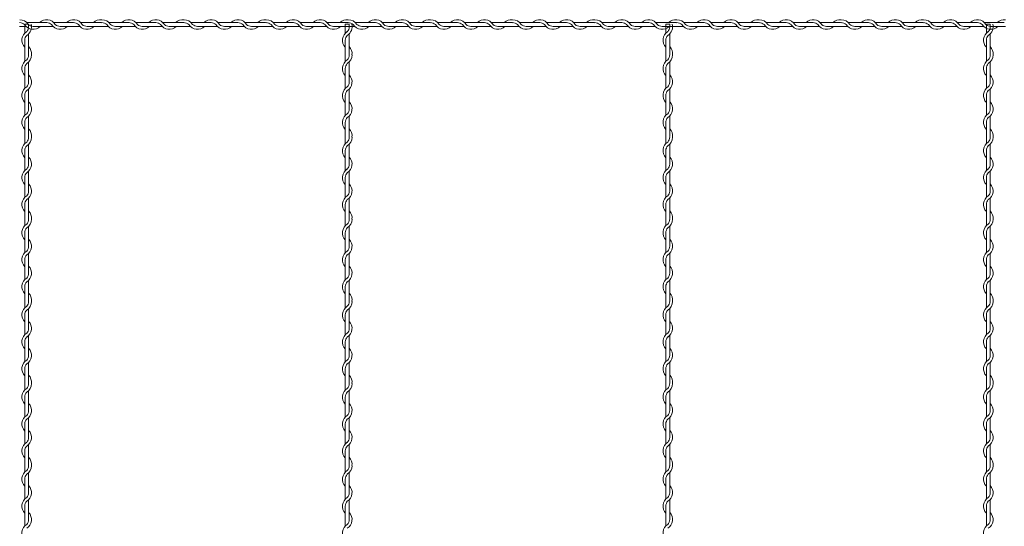
# Model space of a CAD drawing. Units: millimetres. Extents: x 573 to 8373, y 301 to 5801.
# Drawn here: x 4350 to 4657, y 3051 to 3209 of the extents above; entities that cross this region are included whole.
import ezdxf

# ---------------------------------------------------------------- set-up
doc = ezdxf.new("R2010")
doc.units = ezdxf.units.MM
doc.layers.get('0').update_dxf_attribs({"lineweight": 15})

msp = doc.modelspace()

# ---------------------------------------------------------------- linework, layer by layer
at = {"color": 0}
for p, q in [((4349.608, 3207.184), (4351.639, 3207.184)), ((4351.225, 3207.909), (4351.225, 3205.089)), ((4358.106, 3208.384), (4351.835, 3208.384)), ((4352.425, 3207.071), (4352.425, 3207.909)), ((4353.844, 3207.184), (4360.039, 3207.184)), ((4366.457, 3208.384), (4360.261, 3208.384)), ((4362.244, 3207.184), (4368.439, 3207.184)), ((4374.857, 3208.384), (4368.661, 3208.384)), ((4370.644, 3207.184), (4375.241, 3207.184)), ((4375.241, 3207.184), (4377.272, 3207.184)), ((4383.739, 3208.384), (4377.468, 3208.384)), ((4379.477, 3207.184), (4385.672, 3207.184)), ((4392.09, 3208.384), (4385.894, 3208.384)), ((4387.877, 3207.184), (4394.072, 3207.184)), ((4400.49, 3208.384), (4394.294, 3208.384)), ((4396.277, 3207.184), (4400.873, 3207.184)), ((4400.872, 3207.184), (4402.904, 3207.184)), ((4409.37, 3208.384), (4403.1, 3208.384)), ((4405.108, 3207.184), (4411.304, 3207.184)), ((4417.721, 3208.384), (4411.526, 3208.384)), ((4413.508, 3207.184), (4419.704, 3207.184)), ((4426.121, 3208.384), (4419.926, 3208.384)), ((4421.908, 3207.184), (4426.505, 3207.184)), ((4426.505, 3207.184), (4428.536, 3207.184)), ((4435.003, 3208.384), (4428.733, 3208.384)), ((4430.741, 3207.184), (4436.936, 3207.184)), ((4443.354, 3208.384), (4437.159, 3208.384)), ((4439.141, 3207.184), (4445.336, 3207.184)), ((4451.754, 3208.384), (4445.559, 3208.384)), ((4447.541, 3207.184), (4452.138, 3207.184)), ((4451.225, 3207.909), (4451.225, 3205.089)), ((4452.138, 3207.184), (4454.169, 3207.184)), ((4452.425, 3207.071), (4452.425, 3207.909)), ((4460.636, 3208.384), (4454.365, 3208.384)), ((4456.374, 3207.184), (4462.569, 3207.184)), ((4468.987, 3208.384), (4462.791, 3208.384)), ((4464.774, 3207.184), (4470.969, 3207.184)), ((4477.387, 3208.384), (4471.191, 3208.384)), ((4473.174, 3207.184), (4477.771, 3207.184)), ((4477.771, 3207.184), (4479.802, 3207.184)), ((4486.269, 3208.384), (4479.998, 3208.384)), ((4482.007, 3207.184), (4488.202, 3207.184)), ((4494.62, 3208.384), (4488.424, 3208.384)), ((4490.407, 3207.184), (4496.602, 3207.184)), ((4503.02, 3208.384), (4496.824, 3208.384)), ((4498.807, 3207.184), (4503.403, 3207.184)), ((4503.402, 3207.184), (4505.434, 3207.184)), ((4511.9, 3208.384), (4505.63, 3208.384)), ((4507.638, 3207.184), (4513.834, 3207.184)), ((4520.251, 3208.384), (4514.056, 3208.384)), ((4516.038, 3207.184), (4522.234, 3207.184)), ((4528.651, 3208.384), (4522.456, 3208.384)), ((4524.438, 3207.184), (4529.035, 3207.184)), ((4529.035, 3207.184), (4531.066, 3207.184)), ((4537.533, 3208.384), (4531.263, 3208.384)), ((4533.271, 3207.184), (4539.466, 3207.184)), ((4545.884, 3208.384), (4539.689, 3208.384)), ((4541.671, 3207.184), (4547.866, 3207.184)), ((4554.284, 3208.384), (4548.089, 3208.384)), ((4550.071, 3207.184), (4554.668, 3207.184)), ((4551.225, 3207.909), (4551.225, 3205.089)), ((4552.425, 3207.071), (4552.425, 3207.909)), ((4554.668, 3207.184), (4556.699, 3207.184)), ((4563.166, 3208.384), (4556.895, 3208.384)), ((4558.904, 3207.184), (4565.099, 3207.184)), ((4571.517, 3208.384), (4565.321, 3208.384)), ((4567.304, 3207.184), (4573.499, 3207.184)), ((4579.917, 3208.384), (4573.721, 3208.384)), ((4575.704, 3207.184), (4580.301, 3207.184)), ((4580.301, 3207.184), (4582.332, 3207.184)), ((4588.799, 3208.384), (4582.528, 3208.384)), ((4584.537, 3207.184), (4590.732, 3207.184)), ((4597.15, 3208.384), (4590.954, 3208.384)), ((4592.937, 3207.184), (4599.132, 3207.184)), ((4605.55, 3208.384), (4599.354, 3208.384)), ((4601.337, 3207.184), (4605.933, 3207.184)), ((4605.932, 3207.184), (4607.964, 3207.184)), ((4614.43, 3208.384), (4608.16, 3208.384)), ((4610.168, 3207.184), (4616.364, 3207.184)), ((4622.781, 3208.384), (4616.586, 3208.384)), ((4618.568, 3207.184), (4624.764, 3207.184)), ((4631.181, 3208.384), (4624.986, 3208.384)), ((4626.968, 3207.184), (4631.565, 3207.184)), ((4631.565, 3207.184), (4633.596, 3207.184)), ((4640.063, 3208.384), (4633.793, 3208.384)), ((4635.801, 3207.184), (4641.996, 3207.184)), ((4648.414, 3208.384), (4642.219, 3208.384)), ((4644.201, 3207.184), (4650.396, 3207.184)), ((4656.814, 3208.384), (4650.619, 3208.384)), ((4651.225, 3207.909), (4651.225, 3205.089)), ((4652.425, 3207.071), (4652.425, 3207.909)), ((4652.601, 3207.184), (4657.198, 3207.184)), ((4352.425, 3198.671), (4352.425, 3204.867)), ((4452.425, 3198.671), (4452.425, 3204.867)), ((4552.425, 3198.671), (4552.425, 3204.867)), ((4652.425, 3198.671), (4652.425, 3204.867)), ((4351.225, 3202.884), (4351.225, 3198.288)), ((4451.225, 3202.884), (4451.225, 3198.288)), ((4551.225, 3202.884), (4551.225, 3198.288)), ((4651.225, 3202.884), (4651.225, 3198.288)), ((4351.225, 3198.288), (4351.225, 3196.256)), ((4451.225, 3198.288), (4451.225, 3196.256)), ((4551.225, 3198.288), (4551.225, 3196.256)), ((4651.225, 3198.288), (4651.225, 3196.256)), ((4352.425, 3189.789), (4352.425, 3196.06)), ((4452.425, 3189.789), (4452.425, 3196.06)), ((4552.425, 3189.789), (4552.425, 3196.06)), ((4652.425, 3189.789), (4652.425, 3196.06)), ((4351.225, 3194.052), (4351.225, 3187.856)), ((4451.225, 3194.052), (4451.225, 3187.856)), ((4551.225, 3194.052), (4551.225, 3187.856)), ((4651.225, 3194.052), (4651.225, 3187.856)), ((4351.225, 3185.652), (4351.225, 3179.456)), ((4352.425, 3181.439), (4352.425, 3187.634)), ((4451.225, 3185.652), (4451.225, 3179.456)), ((4452.425, 3181.439), (4452.425, 3187.634)), ((4551.225, 3185.652), (4551.225, 3179.456)), ((4552.425, 3181.439), (4552.425, 3187.634)), ((4651.225, 3185.652), (4651.225, 3179.456)), ((4652.425, 3181.439), (4652.425, 3187.634)), ((4351.225, 3177.252), (4351.225, 3172.655)), ((4352.425, 3173.039), (4352.425, 3179.234)), ((4451.225, 3177.252), (4451.225, 3172.655)), ((4452.425, 3173.039), (4452.425, 3179.234)), ((4551.225, 3177.252), (4551.225, 3172.655)), ((4552.425, 3173.039), (4552.425, 3179.234)), ((4651.225, 3177.252), (4651.225, 3172.655)), ((4652.425, 3173.039), (4652.425, 3179.234)), ((4351.225, 3172.656), (4351.225, 3170.625)), ((4352.425, 3164.158), (4352.425, 3170.429)), ((4451.225, 3172.656), (4451.225, 3170.625)), ((4452.425, 3164.158), (4452.425, 3170.429)), ((4551.225, 3172.656), (4551.225, 3170.625)), ((4552.425, 3164.158), (4552.425, 3170.429)), ((4651.225, 3172.656), (4651.225, 3170.625)), ((4652.425, 3164.158), (4652.425, 3170.429)), ((4351.225, 3168.42), (4351.225, 3162.225)), ((4451.225, 3168.42), (4451.225, 3162.225)), ((4551.225, 3168.42), (4551.225, 3162.225)), ((4651.225, 3168.42), (4651.225, 3162.225)), ((4352.425, 3155.807), (4352.425, 3162.003)), ((4452.425, 3155.807), (4452.425, 3162.003)), ((4552.425, 3155.807), (4552.425, 3162.003)), ((4652.425, 3155.807), (4652.425, 3162.003)), ((4351.225, 3160.02), (4351.225, 3153.825)), ((4451.225, 3160.02), (4451.225, 3153.825)), ((4551.225, 3160.02), (4551.225, 3153.825)), ((4651.225, 3160.02), (4651.225, 3153.825)), ((4352.425, 3147.407), (4352.425, 3153.603)), ((4452.425, 3147.407), (4452.425, 3153.603)), ((4552.425, 3147.407), (4552.425, 3153.603)), ((4652.425, 3147.407), (4652.425, 3153.603)), ((4351.225, 3151.62), (4351.225, 3147.023)), ((4451.225, 3151.62), (4451.225, 3147.023)), ((4551.225, 3151.62), (4551.225, 3147.023)), ((4651.225, 3151.62), (4651.225, 3147.023)), ((4351.225, 3147.023), (4351.225, 3144.992)), ((4451.225, 3147.023), (4451.225, 3144.992)), ((4551.225, 3147.023), (4551.225, 3144.992)), ((4651.225, 3147.023), (4651.225, 3144.992)), ((4351.225, 3142.787), (4351.225, 3136.592)), ((4352.425, 3138.525), (4352.425, 3144.796)), ((4451.225, 3142.787), (4451.225, 3136.592)), ((4452.425, 3138.525), (4452.425, 3144.796)), ((4551.225, 3142.787), (4551.225, 3136.592)), ((4552.425, 3138.525), (4552.425, 3144.796)), ((4651.225, 3142.787), (4651.225, 3136.592)), ((4652.425, 3138.525), (4652.425, 3144.796)), ((4352.425, 3130.174), (4352.425, 3136.37)), ((4452.425, 3130.174), (4452.425, 3136.37)), ((4552.425, 3130.174), (4552.425, 3136.37)), ((4652.425, 3130.174), (4652.425, 3136.37)), ((4351.225, 3134.387), (4351.225, 3128.192)), ((4451.225, 3134.387), (4451.225, 3128.192)), ((4551.225, 3134.387), (4551.225, 3128.192)), ((4651.225, 3134.387), (4651.225, 3128.192)), ((4352.425, 3121.774), (4352.425, 3127.97)), ((4452.425, 3121.774), (4452.425, 3127.97)), ((4552.425, 3121.774), (4552.425, 3127.97)), ((4652.425, 3121.774), (4652.425, 3127.97)), ((4351.225, 3125.987), (4351.225, 3121.391)), ((4451.225, 3125.987), (4451.225, 3121.391)), ((4551.225, 3125.987), (4551.225, 3121.391)), ((4651.225, 3125.987), (4651.225, 3121.391)), ((4351.225, 3121.391), (4351.225, 3119.359)), ((4451.225, 3121.391), (4451.225, 3119.359)), ((4551.225, 3121.391), (4551.225, 3119.359)), ((4651.225, 3121.391), (4651.225, 3119.359)), ((4352.425, 3112.892), (4352.425, 3119.163)), ((4452.425, 3112.892), (4452.425, 3119.163)), ((4552.425, 3112.892), (4552.425, 3119.163)), ((4652.425, 3112.892), (4652.425, 3119.163)), ((4351.225, 3117.154), (4351.225, 3110.959)), ((4451.225, 3117.154), (4451.225, 3110.959)), ((4551.225, 3117.154), (4551.225, 3110.959)), ((4651.225, 3117.154), (4651.225, 3110.959)), ((4351.225, 3108.754), (4351.225, 3102.559)), ((4352.425, 3104.541), (4352.425, 3110.737)), ((4451.225, 3108.754), (4451.225, 3102.559)), ((4452.425, 3104.541), (4452.425, 3110.737)), ((4551.225, 3108.754), (4551.225, 3102.559)), ((4552.425, 3104.541), (4552.425, 3110.737)), ((4651.225, 3108.754), (4651.225, 3102.559)), ((4652.425, 3104.541), (4652.425, 3110.737)), ((4351.225, 3100.354), (4351.225, 3095.758)), ((4352.425, 3096.141), (4352.425, 3102.337)), ((4451.225, 3100.354), (4451.225, 3095.758)), ((4452.425, 3096.141), (4452.425, 3102.337)), ((4551.225, 3100.354), (4551.225, 3095.758)), ((4552.425, 3096.141), (4552.425, 3102.337)), ((4651.225, 3100.354), (4651.225, 3095.758)), ((4652.425, 3096.141), (4652.425, 3102.337)), ((4351.225, 3095.758), (4351.225, 3093.726)), ((4352.425, 3087.259), (4352.425, 3093.53)), ((4451.225, 3095.758), (4451.225, 3093.726)), ((4452.425, 3087.259), (4452.425, 3093.53)), ((4551.225, 3095.758), (4551.225, 3093.726)), ((4552.425, 3087.259), (4552.425, 3093.53)), ((4651.225, 3095.758), (4651.225, 3093.726)), ((4652.425, 3087.259), (4652.425, 3093.53)), ((4351.225, 3091.522), (4351.225, 3085.326)), ((4451.225, 3091.522), (4451.225, 3085.326)), ((4551.225, 3091.522), (4551.225, 3085.326)), ((4651.225, 3091.522), (4651.225, 3085.326)), ((4352.425, 3078.909), (4352.425, 3085.104)), ((4452.425, 3078.909), (4452.425, 3085.104)), ((4552.425, 3078.909), (4552.425, 3085.104)), ((4652.425, 3078.909), (4652.425, 3085.104)), ((4351.225, 3083.122), (4351.225, 3076.926)), ((4451.225, 3083.122), (4451.225, 3076.926)), ((4551.225, 3083.122), (4551.225, 3076.926)), ((4651.225, 3083.122), (4651.225, 3076.926)), ((4352.425, 3070.509), (4352.425, 3076.704)), ((4452.425, 3070.509), (4452.425, 3076.704)), ((4552.425, 3070.509), (4552.425, 3076.704)), ((4652.425, 3070.509), (4652.425, 3076.704)), ((4351.225, 3074.722), (4351.225, 3070.125)), ((4451.225, 3074.722), (4451.225, 3070.125)), ((4551.225, 3074.722), (4551.225, 3070.125)), ((4651.225, 3074.722), (4651.225, 3070.125)), ((4351.225, 3070.126), (4351.225, 3068.095)), ((4451.225, 3070.126), (4451.225, 3068.095)), ((4551.225, 3070.126), (4551.225, 3068.095)), ((4651.225, 3070.126), (4651.225, 3068.095)), ((4351.225, 3065.89), (4351.225, 3059.695)), ((4352.425, 3061.628), (4352.425, 3067.899)), ((4451.225, 3065.89), (4451.225, 3059.695)), ((4452.425, 3061.628), (4452.425, 3067.899)), ((4551.225, 3065.89), (4551.225, 3059.695)), ((4552.425, 3061.628), (4552.425, 3067.899)), ((4651.225, 3065.89), (4651.225, 3059.695)), ((4652.425, 3061.628), (4652.425, 3067.899)), ((4351.225, 3057.49), (4351.225, 3051.295)), ((4352.425, 3053.277), (4352.425, 3059.473)), ((4451.225, 3057.49), (4451.225, 3051.295)), ((4452.425, 3053.277), (4452.425, 3059.473)), ((4551.225, 3057.49), (4551.225, 3051.295)), ((4552.425, 3053.277), (4552.425, 3059.473)), ((4651.225, 3057.49), (4651.225, 3051.295)), ((4652.425, 3053.277), (4652.425, 3059.473))]:
    msp.add_line(p, q, dxfattribs=at)
at = {"ltscale": 25}
for p, q in [((4351.225, 3207.909), (4352.425, 3207.909)), ((4451.225, 3207.909), (4452.425, 3207.909)), ((4551.225, 3207.909), (4552.425, 3207.909)), ((4651.225, 3207.909), (4652.425, 3207.909))]:
    msp.add_line(p, q, dxfattribs=at)
at = {"color": 0}
for centre, radius, start, end in [((4349.631, 3206.134), 2.25, 47.16657, 90.25332), ((4349.631, 3206.134), 3.15, 31.58814, 90), ((4353.844, 3209.434), 3.15, 211.58814, 314.41531), ((4350.175, 3207.071), 3.15, 301.58814, 15.41746), ((4350.175, 3207.071), 2.25, 317.16657, 0), ((4353.844, 3209.434), 2.25, 227.16657, 270), ((4358.057, 3206.134), 3.15, 31.58814, 134.41531), ((4358.057, 3206.134), 2.25, 47.16657, 90), ((4362.244, 3209.434), 3.15, 211.83736, 314.41531), ((4362.244, 3209.434), 2.25, 227.65546, 270.24444), ((4366.457, 3206.134), 3.15, 31.58814, 134.41531), ((4366.457, 3206.134), 2.25, 47.16657, 90), ((4370.644, 3209.434), 3.15, 211.83736, 314.41531), ((4370.644, 3209.434), 2.25, 227.65546, 270.24444), ((4374.857, 3206.134), 3.15, 83.00172, 134.41531), ((4374.857, 3206.134), 2.25, 79.58604, 90), ((4375.264, 3206.134), 2.25, 47.16657, 90.25332), ((4375.264, 3206.134), 3.15, 31.58814, 90), ((4379.477, 3209.434), 3.15, 211.58814, 314.41531), ((4379.477, 3209.434), 2.25, 227.16657, 270), ((4383.69, 3206.134), 3.15, 31.58814, 134.41531), ((4383.69, 3206.134), 2.25, 47.16657, 90), ((4387.877, 3209.434), 3.15, 211.83736, 314.41531), ((4387.877, 3209.434), 2.25, 227.65546, 270.24444), ((4392.09, 3206.134), 3.15, 31.58814, 134.41531), ((4392.09, 3206.134), 2.25, 47.16657, 90), ((4396.277, 3209.434), 3.15, 211.83736, 314.41531), ((4396.277, 3209.434), 2.25, 227.65546, 270.24444), ((4400.49, 3206.134), 3.15, 83.00172, 134.41531), ((4400.49, 3206.134), 2.25, 79.58604, 90), ((4400.895, 3206.134), 2.25, 47.16657, 90.25332), ((4400.895, 3206.134), 3.15, 31.58814, 90), ((4405.108, 3209.434), 3.15, 211.58814, 314.41531), ((4405.108, 3209.434), 2.25, 227.16657, 270), ((4409.321, 3206.134), 3.15, 31.58814, 134.41531), ((4409.321, 3206.134), 2.25, 47.16657, 90), ((4413.508, 3209.434), 3.15, 211.83736, 314.41531), ((4413.508, 3209.434), 2.25, 227.65546, 270.24444), ((4417.721, 3206.134), 3.15, 31.58814, 134.41531), ((4417.721, 3206.134), 2.25, 47.16657, 90), ((4421.908, 3209.434), 3.15, 211.83736, 314.41531), ((4421.908, 3209.434), 2.25, 227.65546, 270.24444), ((4426.121, 3206.134), 3.15, 83.00172, 134.41531), ((4426.121, 3206.134), 2.25, 79.58604, 90), ((4426.528, 3206.134), 2.25, 47.16657, 90.25332), ((4426.528, 3206.134), 3.15, 31.58814, 90), ((4430.741, 3209.434), 3.15, 211.58814, 314.41531), ((4430.741, 3209.434), 2.25, 227.16657, 270), ((4434.954, 3206.134), 3.15, 31.58814, 134.41531), ((4434.954, 3206.134), 2.25, 47.16657, 90), ((4439.141, 3209.434), 3.15, 211.83736, 314.41531), ((4439.141, 3209.434), 2.25, 227.65546, 270.24444), ((4443.354, 3206.134), 3.15, 31.58814, 134.41531), ((4443.354, 3206.134), 2.25, 47.16657, 90), ((4447.541, 3209.434), 3.15, 211.83736, 314.41531), ((4447.541, 3209.434), 2.25, 227.65546, 270.24444), ((4451.754, 3206.134), 3.15, 83.00172, 134.41531), ((4451.754, 3206.134), 2.25, 79.58604, 90), ((4450.175, 3207.071), 3.15, 301.58814, 15.41746), ((4450.175, 3207.071), 2.25, 317.16657, 0), ((4452.161, 3206.134), 2.25, 47.16657, 90.25332), ((4452.161, 3206.134), 3.15, 31.58814, 90), ((4456.374, 3209.434), 3.15, 211.58814, 314.41531), ((4456.374, 3209.434), 2.25, 227.16657, 270), ((4460.587, 3206.134), 3.15, 31.58814, 134.41531), ((4460.587, 3206.134), 2.25, 47.16657, 90), ((4464.774, 3209.434), 3.15, 211.83736, 314.41531), ((4464.774, 3209.434), 2.25, 227.65546, 270.24444), ((4468.987, 3206.134), 3.15, 31.58814, 134.41531), ((4468.987, 3206.134), 2.25, 47.16657, 90), ((4473.174, 3209.434), 3.15, 211.83736, 314.41531), ((4473.174, 3209.434), 2.25, 227.65546, 270.24444), ((4477.387, 3206.134), 3.15, 83.00172, 134.41531), ((4477.387, 3206.134), 2.25, 79.58604, 90), ((4477.794, 3206.134), 2.25, 47.16657, 90.25332), ((4477.794, 3206.134), 3.15, 31.58814, 90), ((4482.007, 3209.434), 3.15, 211.58814, 314.41531), ((4482.007, 3209.434), 2.25, 227.16657, 270), ((4486.22, 3206.134), 3.15, 31.58814, 134.41531), ((4486.22, 3206.134), 2.25, 47.16657, 90), ((4490.407, 3209.434), 3.15, 211.83736, 314.41531), ((4490.407, 3209.434), 2.25, 227.65546, 270.24444), ((4494.62, 3206.134), 3.15, 31.58814, 134.41531), ((4494.62, 3206.134), 2.25, 47.16657, 90), ((4498.807, 3209.434), 3.15, 211.83736, 314.41531), ((4498.807, 3209.434), 2.25, 227.65546, 270.24444), ((4503.02, 3206.134), 3.15, 83.00172, 134.41531), ((4503.02, 3206.134), 2.25, 79.58604, 90), ((4503.425, 3206.134), 2.25, 47.16657, 90.25332), ((4503.425, 3206.134), 3.15, 31.58814, 90), ((4507.638, 3209.434), 3.15, 211.58814, 314.41531), ((4507.638, 3209.434), 2.25, 227.16657, 270), ((4511.851, 3206.134), 3.15, 31.58814, 134.41531), ((4511.851, 3206.134), 2.25, 47.16657, 90), ((4516.038, 3209.434), 3.15, 211.83736, 314.41531), ((4516.038, 3209.434), 2.25, 227.65546, 270.24444), ((4520.251, 3206.134), 3.15, 31.58814, 134.41531), ((4520.251, 3206.134), 2.25, 47.16657, 90), ((4524.438, 3209.434), 3.15, 211.83736, 314.41531), ((4524.438, 3209.434), 2.25, 227.65546, 270.24444), ((4528.651, 3206.134), 3.15, 83.00172, 134.41531), ((4528.651, 3206.134), 2.25, 79.58604, 90), ((4529.058, 3206.134), 2.25, 47.16657, 90.25332), ((4529.058, 3206.134), 3.15, 31.58814, 90), ((4533.271, 3209.434), 3.15, 211.58814, 314.41531), ((4533.271, 3209.434), 2.25, 227.16657, 270), ((4537.484, 3206.134), 3.15, 31.58814, 134.41531), ((4537.484, 3206.134), 2.25, 47.16657, 90), ((4541.671, 3209.434), 3.15, 211.83736, 314.41531), ((4541.671, 3209.434), 2.25, 227.65546, 270.24444), ((4545.884, 3206.134), 3.15, 31.58814, 134.41531), ((4545.884, 3206.134), 2.25, 47.16657, 90), ((4550.071, 3209.434), 3.15, 211.83736, 314.41531), ((4550.071, 3209.434), 2.25, 227.65546, 270.24444), ((4550.175, 3207.071), 3.15, 301.58814, 15.41746), ((4550.175, 3207.071), 2.25, 317.16657, 0), ((4554.284, 3206.134), 3.15, 83.00172, 134.41531), ((4554.284, 3206.134), 2.25, 79.58604, 90), ((4554.691, 3206.134), 2.25, 47.16657, 90.25332), ((4554.691, 3206.134), 3.15, 31.58814, 90), ((4558.904, 3209.434), 3.15, 211.58814, 314.41531), ((4558.904, 3209.434), 2.25, 227.16657, 270), ((4563.117, 3206.134), 3.15, 31.58814, 134.41531), ((4563.117, 3206.134), 2.25, 47.16657, 90), ((4567.304, 3209.434), 3.15, 211.83736, 314.41531), ((4567.304, 3209.434), 2.25, 227.65546, 270.24444), ((4571.517, 3206.134), 3.15, 31.58814, 134.41531), ((4571.517, 3206.134), 2.25, 47.16657, 90), ((4575.704, 3209.434), 3.15, 211.83736, 314.41531), ((4575.704, 3209.434), 2.25, 227.65546, 270.24444), ((4579.917, 3206.134), 3.15, 83.00172, 134.41531), ((4579.917, 3206.134), 2.25, 79.58604, 90), ((4580.324, 3206.134), 2.25, 47.16657, 90.25332), ((4580.324, 3206.134), 3.15, 31.58814, 90), ((4584.537, 3209.434), 3.15, 211.58814, 314.41531), ((4584.537, 3209.434), 2.25, 227.16657, 270), ((4588.75, 3206.134), 3.15, 31.58814, 134.41531), ((4588.75, 3206.134), 2.25, 47.16657, 90), ((4592.937, 3209.434), 3.15, 211.83736, 314.41531), ((4592.937, 3209.434), 2.25, 227.65546, 270.24444), ((4597.15, 3206.134), 3.15, 31.58814, 134.41531), ((4597.15, 3206.134), 2.25, 47.16657, 90), ((4601.337, 3209.434), 3.15, 211.83736, 314.41531), ((4601.337, 3209.434), 2.25, 227.65546, 270.24444), ((4605.55, 3206.134), 3.15, 83.00172, 134.41531), ((4605.55, 3206.134), 2.25, 79.58604, 90), ((4605.955, 3206.134), 2.25, 47.16657, 90.25332), ((4605.955, 3206.134), 3.15, 31.58814, 90), ((4610.168, 3209.434), 3.15, 211.58814, 314.41531), ((4610.168, 3209.434), 2.25, 227.16657, 270), ((4614.381, 3206.134), 3.15, 31.58814, 134.41531), ((4614.381, 3206.134), 2.25, 47.16657, 90), ((4618.568, 3209.434), 3.15, 211.83736, 314.41531), ((4618.568, 3209.434), 2.25, 227.65546, 270.24444), ((4622.781, 3206.134), 3.15, 31.58814, 134.41531), ((4622.781, 3206.134), 2.25, 47.16657, 90), ((4626.968, 3209.434), 3.15, 211.83736, 314.41531), ((4626.968, 3209.434), 2.25, 227.65546, 270.24444), ((4631.181, 3206.134), 3.15, 83.00172, 134.41531), ((4631.181, 3206.134), 2.25, 79.58604, 90), ((4631.588, 3206.134), 2.25, 47.16657, 90.25332), ((4631.588, 3206.134), 3.15, 31.58814, 90), ((4635.801, 3209.434), 3.15, 211.58814, 314.41531), ((4635.801, 3209.434), 2.25, 227.16657, 270), ((4640.014, 3206.134), 3.15, 31.58814, 134.41531), ((4640.014, 3206.134), 2.25, 47.16657, 90), ((4644.201, 3209.434), 3.15, 211.83736, 314.41531), ((4644.201, 3209.434), 2.25, 227.65546, 270.24444), ((4648.414, 3206.134), 3.15, 31.58814, 134.41531), ((4648.414, 3206.134), 2.25, 47.16657, 90), ((4652.601, 3209.434), 3.15, 211.83736, 314.41531), ((4652.601, 3209.434), 2.25, 227.65546, 270.24444), ((4650.175, 3207.071), 3.15, 301.58814, 15.41746), ((4650.175, 3207.071), 2.25, 317.16657, 0), ((4656.814, 3206.134), 3.15, 83.00172, 134.41531), ((4353.475, 3202.884), 3.15, 121.83736, 224.41531), ((4353.475, 3202.884), 2.25, 137.65546, 180.24444), ((4453.475, 3202.884), 3.15, 121.83736, 224.41531), ((4453.475, 3202.884), 2.25, 137.65546, 180.24444), ((4553.475, 3202.884), 3.15, 121.83736, 224.41531), ((4553.475, 3202.884), 2.25, 137.65546, 180.24444), ((4653.475, 3202.884), 3.15, 121.83736, 224.41531), ((4653.475, 3202.884), 2.25, 137.65546, 180.24444), ((4350.175, 3198.671), 3.15, 353.00172, 44.41531), ((4450.175, 3198.671), 3.15, 353.00172, 44.41531), ((4550.175, 3198.671), 3.15, 353.00172, 44.41531), ((4650.175, 3198.671), 3.15, 353.00172, 44.41531), ((4350.175, 3198.265), 2.25, 317.16657, 0.25332), ((4350.175, 3198.265), 3.15, 301.58814, 0), ((4350.175, 3198.671), 2.25, 349.58604, 0), ((4450.175, 3198.265), 2.25, 317.16657, 0.25332), ((4450.175, 3198.265), 3.15, 301.58814, 0), ((4450.175, 3198.671), 2.25, 349.58604, 0), ((4550.175, 3198.265), 2.25, 317.16657, 0.25332), ((4550.175, 3198.265), 3.15, 301.58814, 0), ((4550.175, 3198.671), 2.25, 349.58604, 0), ((4650.175, 3198.265), 2.25, 317.16657, 0.25332), ((4650.175, 3198.265), 3.15, 301.58814, 0), ((4650.175, 3198.671), 2.25, 349.58604, 0), ((4353.475, 3194.052), 3.15, 121.58814, 224.41531), ((4353.475, 3194.052), 2.25, 137.16657, 180), ((4453.475, 3194.052), 3.15, 121.58814, 224.41531), ((4453.475, 3194.052), 2.25, 137.16657, 180), ((4553.475, 3194.052), 3.15, 121.58814, 224.41531), ((4553.475, 3194.052), 2.25, 137.16657, 180), ((4653.475, 3194.052), 3.15, 121.58814, 224.41531), ((4653.475, 3194.052), 2.25, 137.16657, 180), ((4350.175, 3189.839), 3.15, 301.58814, 44.41531), ((4450.175, 3189.839), 3.15, 301.58814, 44.41531), ((4550.175, 3189.839), 3.15, 301.58814, 44.41531), ((4650.175, 3189.839), 3.15, 301.58814, 44.41531), ((4350.175, 3189.839), 2.25, 317.16657, 0), ((4450.175, 3189.839), 2.25, 317.16657, 0), ((4550.175, 3189.839), 2.25, 317.16657, 0), ((4650.175, 3189.839), 2.25, 317.16657, 0), ((4353.475, 3185.652), 3.15, 121.83736, 224.41531), ((4353.475, 3185.652), 2.25, 137.65546, 180.24444), ((4453.475, 3185.652), 3.15, 121.83736, 224.41531), ((4453.475, 3185.652), 2.25, 137.65546, 180.24444), ((4553.475, 3185.652), 3.15, 121.83736, 224.41531), ((4553.475, 3185.652), 2.25, 137.65546, 180.24444), ((4653.475, 3185.652), 3.15, 121.83736, 224.41531), ((4653.475, 3185.652), 2.25, 137.65546, 180.24444), ((4350.175, 3181.439), 3.15, 301.58814, 44.41531), ((4450.175, 3181.439), 3.15, 301.58814, 44.41531), ((4550.175, 3181.439), 3.15, 301.58814, 44.41531), ((4650.175, 3181.439), 3.15, 301.58814, 44.41531), ((4353.475, 3177.252), 3.15, 121.83736, 224.41531), ((4350.175, 3181.439), 2.25, 317.16657, 0), ((4453.475, 3177.252), 3.15, 121.83736, 224.41531), ((4450.175, 3181.439), 2.25, 317.16657, 0), ((4553.475, 3177.252), 3.15, 121.83736, 224.41531), ((4550.175, 3181.439), 2.25, 317.16657, 0), ((4653.475, 3177.252), 3.15, 121.83736, 224.41531), ((4650.175, 3181.439), 2.25, 317.16657, 0), ((4353.475, 3177.252), 2.25, 137.65546, 180.24444), ((4453.475, 3177.252), 2.25, 137.65546, 180.24444), ((4553.475, 3177.252), 2.25, 137.65546, 180.24444), ((4653.475, 3177.252), 2.25, 137.65546, 180.24444), ((4350.175, 3173.039), 3.15, 353.00172, 44.41531), ((4450.175, 3173.039), 3.15, 353.00172, 44.41531), ((4550.175, 3173.039), 3.15, 353.00172, 44.41531), ((4650.175, 3173.039), 3.15, 353.00172, 44.41531), ((4353.475, 3168.42), 3.15, 121.58814, 224.41531), ((4350.175, 3172.633), 2.25, 317.16657, 0.25332), ((4350.175, 3172.633), 3.15, 301.58814, 0), ((4350.175, 3173.039), 2.25, 349.58604, 0), ((4453.475, 3168.42), 3.15, 121.58814, 224.41531), ((4450.175, 3172.633), 2.25, 317.16657, 0.25332), ((4450.175, 3172.633), 3.15, 301.58814, 0), ((4450.175, 3173.039), 2.25, 349.58604, 0), ((4553.475, 3168.42), 3.15, 121.58814, 224.41531), ((4550.175, 3172.633), 2.25, 317.16657, 0.25332), ((4550.175, 3172.633), 3.15, 301.58814, 0), ((4550.175, 3173.039), 2.25, 349.58604, 0), ((4653.475, 3168.42), 3.15, 121.58814, 224.41531), ((4650.175, 3172.633), 2.25, 317.16657, 0.25332), ((4650.175, 3172.633), 3.15, 301.58814, 0), ((4650.175, 3173.039), 2.25, 349.58604, 0), ((4353.475, 3168.42), 2.25, 137.16657, 180), ((4453.475, 3168.42), 2.25, 137.16657, 180), ((4553.475, 3168.42), 2.25, 137.16657, 180), ((4653.475, 3168.42), 2.25, 137.16657, 180), ((4350.175, 3164.207), 3.15, 301.58814, 44.41531), ((4350.175, 3164.207), 2.25, 317.16657, 0), ((4450.175, 3164.207), 3.15, 301.58814, 44.41531), ((4450.175, 3164.207), 2.25, 317.16657, 0), ((4550.175, 3164.207), 3.15, 301.58814, 44.41531), ((4550.175, 3164.207), 2.25, 317.16657, 0), ((4650.175, 3164.207), 3.15, 301.58814, 44.41531), ((4650.175, 3164.207), 2.25, 317.16657, 0), ((4353.475, 3160.02), 3.15, 121.83736, 224.41531), ((4353.475, 3160.02), 2.25, 137.65546, 180.24444), ((4453.475, 3160.02), 3.15, 121.83736, 224.41531), ((4453.475, 3160.02), 2.25, 137.65546, 180.24444), ((4553.475, 3160.02), 3.15, 121.83736, 224.41531), ((4553.475, 3160.02), 2.25, 137.65546, 180.24444), ((4653.475, 3160.02), 3.15, 121.83736, 224.41531), ((4653.475, 3160.02), 2.25, 137.65546, 180.24444), ((4350.175, 3155.807), 3.15, 301.58814, 44.41531), ((4450.175, 3155.807), 3.15, 301.58814, 44.41531), ((4550.175, 3155.807), 3.15, 301.58814, 44.41531), ((4650.175, 3155.807), 3.15, 301.58814, 44.41531), ((4350.175, 3155.807), 2.25, 317.16657, 0), ((4450.175, 3155.807), 2.25, 317.16657, 0), ((4550.175, 3155.807), 2.25, 317.16657, 0), ((4650.175, 3155.807), 2.25, 317.16657, 0), ((4353.475, 3151.62), 3.15, 121.83736, 224.41531), ((4353.475, 3151.62), 2.25, 137.65546, 180.24444), ((4453.475, 3151.62), 3.15, 121.83736, 224.41531), ((4453.475, 3151.62), 2.25, 137.65546, 180.24444), ((4553.475, 3151.62), 3.15, 121.83736, 224.41531), ((4553.475, 3151.62), 2.25, 137.65546, 180.24444), ((4653.475, 3151.62), 3.15, 121.83736, 224.41531), ((4653.475, 3151.62), 2.25, 137.65546, 180.24444), ((4350.175, 3147.407), 3.15, 353.00172, 44.41531), ((4450.175, 3147.407), 3.15, 353.00172, 44.41531), ((4550.175, 3147.407), 3.15, 353.00172, 44.41531), ((4650.175, 3147.407), 3.15, 353.00172, 44.41531), ((4350.175, 3147), 2.25, 317.16657, 0.25332), ((4350.175, 3147), 3.15, 301.58814, 0), ((4350.175, 3147.407), 2.25, 349.58604, 0), ((4450.175, 3147), 2.25, 317.16657, 0.25332), ((4450.175, 3147), 3.15, 301.58814, 0), ((4450.175, 3147.407), 2.25, 349.58604, 0), ((4550.175, 3147), 2.25, 317.16657, 0.25332), ((4550.175, 3147), 3.15, 301.58814, 0), ((4550.175, 3147.407), 2.25, 349.58604, 0), ((4650.175, 3147), 2.25, 317.16657, 0.25332), ((4650.175, 3147), 3.15, 301.58814, 0), ((4650.175, 3147.407), 2.25, 349.58604, 0), ((4353.475, 3142.787), 3.15, 121.58814, 224.41531), ((4353.475, 3142.787), 2.25, 137.16657, 180), ((4453.475, 3142.787), 3.15, 121.58814, 224.41531), ((4453.475, 3142.787), 2.25, 137.16657, 180), ((4553.475, 3142.787), 3.15, 121.58814, 224.41531), ((4553.475, 3142.787), 2.25, 137.16657, 180), ((4653.475, 3142.787), 3.15, 121.58814, 224.41531), ((4653.475, 3142.787), 2.25, 137.16657, 180), ((4350.175, 3138.574), 3.15, 301.58814, 44.41531), ((4450.175, 3138.574), 3.15, 301.58814, 44.41531), ((4550.175, 3138.574), 3.15, 301.58814, 44.41531), ((4650.175, 3138.574), 3.15, 301.58814, 44.41531), ((4353.475, 3134.387), 3.15, 121.83736, 224.41531), ((4350.175, 3138.574), 2.25, 317.16657, 0), ((4453.475, 3134.387), 3.15, 121.83736, 224.41531), ((4450.175, 3138.574), 2.25, 317.16657, 0), ((4553.475, 3134.387), 3.15, 121.83736, 224.41531), ((4550.175, 3138.574), 2.25, 317.16657, 0), ((4653.475, 3134.387), 3.15, 121.83736, 224.41531), ((4650.175, 3138.574), 2.25, 317.16657, 0), ((4353.475, 3134.387), 2.25, 137.65546, 180.24444), ((4453.475, 3134.387), 2.25, 137.65546, 180.24444), ((4553.475, 3134.387), 2.25, 137.65546, 180.24444), ((4653.475, 3134.387), 2.25, 137.65546, 180.24444), ((4350.175, 3130.174), 3.15, 301.58814, 44.41531), ((4450.175, 3130.174), 3.15, 301.58814, 44.41531), ((4550.175, 3130.174), 3.15, 301.58814, 44.41531), ((4650.175, 3130.174), 3.15, 301.58814, 44.41531), ((4353.475, 3125.987), 3.15, 121.83736, 224.41531), ((4353.475, 3125.987), 2.25, 137.65546, 180.24444), ((4350.175, 3130.174), 2.25, 317.16657, 0), ((4453.475, 3125.987), 3.15, 121.83736, 224.41531), ((4453.475, 3125.987), 2.25, 137.65546, 180.24444), ((4450.175, 3130.174), 2.25, 317.16657, 0), ((4553.475, 3125.987), 3.15, 121.83736, 224.41531), ((4553.475, 3125.987), 2.25, 137.65546, 180.24444), ((4550.175, 3130.174), 2.25, 317.16657, 0), ((4653.475, 3125.987), 3.15, 121.83736, 224.41531), ((4653.475, 3125.987), 2.25, 137.65546, 180.24444), ((4650.175, 3130.174), 2.25, 317.16657, 0), ((4350.175, 3121.367), 2.25, 317.16657, 0.25332), ((4350.175, 3121.367), 3.15, 301.58814, 0), ((4350.175, 3121.774), 2.25, 349.58604, 0), ((4350.175, 3121.774), 3.15, 353.00172, 44.41531), ((4450.175, 3121.367), 2.25, 317.16657, 0.25332), ((4450.175, 3121.367), 3.15, 301.58814, 0), ((4450.175, 3121.774), 2.25, 349.58604, 0), ((4450.175, 3121.774), 3.15, 353.00172, 44.41531), ((4550.175, 3121.367), 2.25, 317.16657, 0.25332), ((4550.175, 3121.367), 3.15, 301.58814, 0), ((4550.175, 3121.774), 2.25, 349.58604, 0), ((4550.175, 3121.774), 3.15, 353.00172, 44.41531), ((4650.175, 3121.367), 2.25, 317.16657, 0.25332), ((4650.175, 3121.367), 3.15, 301.58814, 0), ((4650.175, 3121.774), 2.25, 349.58604, 0), ((4650.175, 3121.774), 3.15, 353.00172, 44.41531), ((4353.475, 3117.154), 3.15, 121.58814, 224.41531), ((4353.475, 3117.154), 2.25, 137.16657, 180), ((4453.475, 3117.154), 3.15, 121.58814, 224.41531), ((4453.475, 3117.154), 2.25, 137.16657, 180), ((4553.475, 3117.154), 3.15, 121.58814, 224.41531), ((4553.475, 3117.154), 2.25, 137.16657, 180), ((4653.475, 3117.154), 3.15, 121.58814, 224.41531), ((4653.475, 3117.154), 2.25, 137.16657, 180), ((4350.175, 3112.941), 3.15, 301.58814, 44.41531), ((4450.175, 3112.941), 3.15, 301.58814, 44.41531), ((4550.175, 3112.941), 3.15, 301.58814, 44.41531), ((4650.175, 3112.941), 3.15, 301.58814, 44.41531), ((4350.175, 3112.941), 2.25, 317.16657, 0), ((4450.175, 3112.941), 2.25, 317.16657, 0), ((4550.175, 3112.941), 2.25, 317.16657, 0), ((4650.175, 3112.941), 2.25, 317.16657, 0), ((4353.475, 3108.754), 3.15, 121.83736, 224.41531), ((4353.475, 3108.754), 2.25, 137.65546, 180.24444), ((4453.475, 3108.754), 3.15, 121.83736, 224.41531), ((4453.475, 3108.754), 2.25, 137.65546, 180.24444), ((4553.475, 3108.754), 3.15, 121.83736, 224.41531), ((4553.475, 3108.754), 2.25, 137.65546, 180.24444), ((4653.475, 3108.754), 3.15, 121.83736, 224.41531), ((4653.475, 3108.754), 2.25, 137.65546, 180.24444), ((4350.175, 3104.541), 3.15, 301.58814, 44.41531), ((4450.175, 3104.541), 3.15, 301.58814, 44.41531), ((4550.175, 3104.541), 3.15, 301.58814, 44.41531), ((4650.175, 3104.541), 3.15, 301.58814, 44.41531), ((4353.475, 3100.354), 3.15, 121.83736, 224.41531), ((4350.175, 3104.541), 2.25, 317.16657, 0), ((4453.475, 3100.354), 3.15, 121.83736, 224.41531), ((4450.175, 3104.541), 2.25, 317.16657, 0), ((4553.475, 3100.354), 3.15, 121.83736, 224.41531), ((4550.175, 3104.541), 2.25, 317.16657, 0), ((4653.475, 3100.354), 3.15, 121.83736, 224.41531), ((4650.175, 3104.541), 2.25, 317.16657, 0), ((4353.475, 3100.354), 2.25, 137.65546, 180.24444), ((4453.475, 3100.354), 2.25, 137.65546, 180.24444), ((4553.475, 3100.354), 2.25, 137.65546, 180.24444), ((4653.475, 3100.354), 2.25, 137.65546, 180.24444), ((4350.175, 3096.141), 3.15, 353.00172, 44.41531), ((4450.175, 3096.141), 3.15, 353.00172, 44.41531), ((4550.175, 3096.141), 3.15, 353.00172, 44.41531), ((4650.175, 3096.141), 3.15, 353.00172, 44.41531), ((4353.475, 3091.522), 3.15, 121.58814, 224.41531), ((4350.175, 3095.735), 2.25, 317.16657, 0.25332), ((4350.175, 3095.735), 3.15, 301.58814, 0), ((4350.175, 3096.141), 2.25, 349.58604, 0), ((4453.475, 3091.522), 3.15, 121.58814, 224.41531), ((4450.175, 3095.735), 2.25, 317.16657, 0.25332), ((4450.175, 3095.735), 3.15, 301.58814, 0), ((4450.175, 3096.141), 2.25, 349.58604, 0), ((4553.475, 3091.522), 3.15, 121.58814, 224.41531), ((4550.175, 3095.735), 2.25, 317.16657, 0.25332), ((4550.175, 3095.735), 3.15, 301.58814, 0), ((4550.175, 3096.141), 2.25, 349.58604, 0), ((4653.475, 3091.522), 3.15, 121.58814, 224.41531), ((4650.175, 3095.735), 2.25, 317.16657, 0.25332), ((4650.175, 3095.735), 3.15, 301.58814, 0), ((4650.175, 3096.141), 2.25, 349.58604, 0), ((4353.475, 3091.522), 2.25, 137.16657, 180), ((4453.475, 3091.522), 2.25, 137.16657, 180), ((4553.475, 3091.522), 2.25, 137.16657, 180), ((4653.475, 3091.522), 2.25, 137.16657, 180), ((4350.175, 3087.309), 3.15, 301.58814, 44.41531), ((4350.175, 3087.309), 2.25, 317.16657, 0), ((4450.175, 3087.309), 3.15, 301.58814, 44.41531), ((4450.175, 3087.309), 2.25, 317.16657, 0), ((4550.175, 3087.309), 3.15, 301.58814, 44.41531), ((4550.175, 3087.309), 2.25, 317.16657, 0), ((4650.175, 3087.309), 3.15, 301.58814, 44.41531), ((4650.175, 3087.309), 2.25, 317.16657, 0), ((4353.475, 3083.122), 3.15, 121.83736, 224.41531), ((4353.475, 3083.122), 2.25, 137.65546, 180.24444), ((4453.475, 3083.122), 3.15, 121.83736, 224.41531), ((4453.475, 3083.122), 2.25, 137.65546, 180.24444), ((4553.475, 3083.122), 3.15, 121.83736, 224.41531), ((4553.475, 3083.122), 2.25, 137.65546, 180.24444), ((4653.475, 3083.122), 3.15, 121.83736, 224.41531), ((4653.475, 3083.122), 2.25, 137.65546, 180.24444), ((4350.175, 3078.909), 3.15, 301.58814, 44.41531), ((4450.175, 3078.909), 3.15, 301.58814, 44.41531), ((4550.175, 3078.909), 3.15, 301.58814, 44.41531), ((4650.175, 3078.909), 3.15, 301.58814, 44.41531), ((4350.175, 3078.909), 2.25, 317.16657, 0), ((4450.175, 3078.909), 2.25, 317.16657, 0), ((4550.175, 3078.909), 2.25, 317.16657, 0), ((4650.175, 3078.909), 2.25, 317.16657, 0), ((4353.475, 3074.722), 3.15, 121.83736, 224.41531), ((4353.475, 3074.722), 2.25, 137.65546, 180.24444), ((4453.475, 3074.722), 3.15, 121.83736, 224.41531), ((4453.475, 3074.722), 2.25, 137.65546, 180.24444), ((4553.475, 3074.722), 3.15, 121.83736, 224.41531), ((4553.475, 3074.722), 2.25, 137.65546, 180.24444), ((4653.475, 3074.722), 3.15, 121.83736, 224.41531), ((4653.475, 3074.722), 2.25, 137.65546, 180.24444), ((4350.175, 3070.509), 3.15, 353.00172, 44.41531), ((4450.175, 3070.509), 3.15, 353.00172, 44.41531), ((4550.175, 3070.509), 3.15, 353.00172, 44.41531), ((4650.175, 3070.509), 3.15, 353.00172, 44.41531), ((4350.175, 3070.103), 2.25, 317.16657, 0.25332), ((4350.175, 3070.103), 3.15, 301.58814, 0), ((4350.175, 3070.509), 2.25, 349.58604, 0), ((4450.175, 3070.103), 2.25, 317.16657, 0.25332), ((4450.175, 3070.103), 3.15, 301.58814, 0), ((4450.175, 3070.509), 2.25, 349.58604, 0), ((4550.175, 3070.103), 2.25, 317.16657, 0.25332), ((4550.175, 3070.103), 3.15, 301.58814, 0), ((4550.175, 3070.509), 2.25, 349.58604, 0), ((4650.175, 3070.103), 2.25, 317.16657, 0.25332), ((4650.175, 3070.103), 3.15, 301.58814, 0), ((4650.175, 3070.509), 2.25, 349.58604, 0), ((4353.475, 3065.89), 3.15, 121.58814, 224.41531), ((4353.475, 3065.89), 2.25, 137.16657, 180), ((4453.475, 3065.89), 3.15, 121.58814, 224.41531), ((4453.475, 3065.89), 2.25, 137.16657, 180), ((4553.475, 3065.89), 3.15, 121.58814, 224.41531), ((4553.475, 3065.89), 2.25, 137.16657, 180), ((4653.475, 3065.89), 3.15, 121.58814, 224.41531), ((4653.475, 3065.89), 2.25, 137.16657, 180), ((4350.175, 3061.677), 3.15, 301.58814, 44.41531), ((4450.175, 3061.677), 3.15, 301.58814, 44.41531), ((4550.175, 3061.677), 3.15, 301.58814, 44.41531), ((4650.175, 3061.677), 3.15, 301.58814, 44.41531), ((4353.475, 3057.49), 3.15, 121.83736, 224.41531), ((4350.175, 3061.677), 2.25, 317.16657, 0), ((4453.475, 3057.49), 3.15, 121.83736, 224.41531), ((4450.175, 3061.677), 2.25, 317.16657, 0), ((4553.475, 3057.49), 3.15, 121.83736, 224.41531), ((4550.175, 3061.677), 2.25, 317.16657, 0), ((4653.475, 3057.49), 3.15, 121.83736, 224.41531), ((4650.175, 3061.677), 2.25, 317.16657, 0), ((4353.475, 3057.49), 2.25, 137.65546, 180.24444), ((4453.475, 3057.49), 2.25, 137.65546, 180.24444), ((4553.475, 3057.49), 2.25, 137.65546, 180.24444), ((4653.475, 3057.49), 2.25, 137.65546, 180.24444), ((4350.175, 3053.277), 3.15, 301.58814, 44.41531), ((4450.175, 3053.277), 3.15, 301.58814, 44.41531), ((4550.175, 3053.277), 3.15, 301.58814, 44.41531), ((4650.175, 3053.277), 3.15, 301.58814, 44.41531), ((4353.475, 3049.09), 3.15, 121.83736, 224.41531), ((4350.175, 3053.277), 2.25, 317.16657, 0), ((4453.475, 3049.09), 3.15, 121.83736, 224.41531), ((4450.175, 3053.277), 2.25, 317.16657, 0), ((4553.475, 3049.09), 3.15, 121.83736, 224.41531), ((4550.175, 3053.277), 2.25, 317.16657, 0), ((4653.475, 3049.09), 3.15, 121.83736, 224.41531), ((4650.175, 3053.277), 2.25, 317.16657, 0)]:
    msp.add_arc(centre, radius, start, end, dxfattribs=at)

doc.saveas('drawing.dxf')
